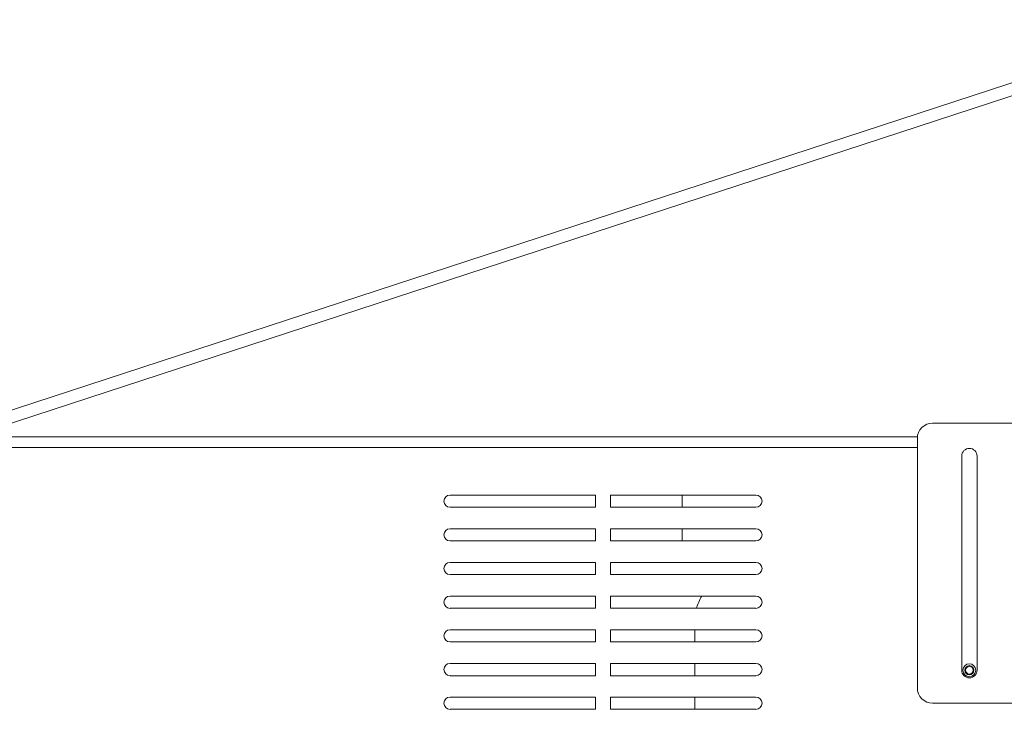
# Model space of a CAD drawing. Units: millimetres. Extents: x 900 to 1313, y 5 to 285.
# Drawn here: x 1009 to 1020, y 216 to 223 of the extents above; entities that cross this region are included whole.
import ezdxf

# ---------------------------------------------------------------- set-up
doc = ezdxf.new("R2010")
doc.units = ezdxf.units.MM

msp = doc.modelspace()

# ---------------------------------------------------------------- linework, layer by layer
at = {"color": 7, "linetype": 'Continuous', "lineweight": 15}
for p, q in [((1022.034, 223.448), (1008.138, 218.904)), ((1020.526, 219.054), (1019.069, 219.054)), ((1018.903, 218.904), (995.859, 218.904)), ((1018.903, 216.171), (1018.903, 218.888)), ((1019.386, 218.696), (1019.386, 216.363)), ((1019.553, 216.363), (1019.553, 218.696)), ((1013.809, 218.271), (1015.393, 218.271)), ((1015.393, 218.138), (1015.393, 218.271)), ((1015.559, 218.271), (1017.143, 218.271)), ((1015.559, 218.271), (1015.559, 218.138)), ((1016.339, 218.271), (1016.339, 218.138)), ((1015.393, 218.138), (1013.809, 218.138)), ((1017.143, 218.138), (1015.559, 218.138)), ((1013.809, 217.904), (1015.393, 217.904)), ((1015.393, 217.771), (1015.393, 217.904)), ((1015.559, 217.904), (1017.143, 217.904)), ((1015.559, 217.904), (1015.559, 217.771)), ((1016.339, 217.904), (1016.339, 217.771)), ((1015.393, 217.771), (1013.809, 217.771)), ((1017.143, 217.771), (1015.559, 217.771)), ((1013.809, 217.538), (1015.393, 217.538)), ((1015.393, 217.404), (1015.393, 217.538)), ((1015.559, 217.538), (1017.143, 217.538)), ((1015.559, 217.538), (1015.559, 217.404)), ((1015.393, 217.404), (1013.809, 217.404)), ((1017.143, 217.404), (1015.559, 217.404)), ((1013.809, 217.171), (1015.393, 217.171)), ((1015.393, 217.038), (1015.393, 217.171)), ((1015.559, 217.171), (1017.143, 217.171)), ((1015.559, 217.171), (1015.559, 217.038)), ((1015.393, 217.038), (1013.809, 217.038)), ((1017.143, 217.038), (1015.559, 217.038)), ((1013.809, 216.804), (1015.393, 216.804)), ((1015.393, 216.671), (1015.393, 216.804)), ((1015.559, 216.804), (1017.143, 216.804)), ((1015.559, 216.804), (1015.559, 216.671)), ((1016.476, 216.804), (1016.476, 216.671)), ((1015.393, 216.671), (1013.809, 216.671)), ((1017.143, 216.671), (1015.559, 216.671)), ((1013.809, 216.438), (1015.393, 216.438)), ((1015.393, 216.304), (1015.393, 216.438)), ((1015.559, 216.438), (1017.143, 216.438)), ((1015.559, 216.438), (1015.559, 216.304)), ((1016.476, 216.438), (1016.476, 216.304)), ((1015.393, 216.304), (1013.809, 216.304)), ((1017.143, 216.304), (1015.559, 216.304)), ((1013.809, 216.071), (1015.393, 216.071)), ((1015.393, 215.938), (1015.393, 216.071)), ((1015.559, 216.071), (1015.559, 215.938)), ((1015.559, 216.071), (1017.143, 216.071)), ((1016.476, 216.071), (1016.476, 215.938)), ((1015.393, 215.938), (1013.809, 215.938)), ((1017.143, 215.938), (1015.559, 215.938)), ((1019.069, 216.004), (1020.526, 216.004))]:
    msp.add_line(p, q, dxfattribs=at)
at = {"color": 8, "linetype": 'Continuous', "lineweight": 15}
for p, q in [((1022.076, 223.321), (1008.567, 218.904)), ((1018.903, 218.788), (995.859, 218.788))]:
    msp.add_line(p, q, dxfattribs=at)
at = {"color": 7, "linetype": 'Continuous', "lineweight": 15}
for radius in [0.0703, 0.07, 0.05, 0.041]:
    msp.add_circle((1019.469, 216.363), radius, dxfattribs=at)
for centre, radius, start, end in [((1019.069, 218.888), 0.167, 90, 180), ((1019.469, 218.696), 0.0833, 0, 180), ((1013.809, 218.204), 0.0667, 90, 270), ((1017.143, 218.204), 0.0667, 270, 90), ((1013.809, 217.838), 0.0667, 90, 270), ((1017.143, 217.838), 0.0667, 270, 90), ((1013.809, 217.471), 0.0667, 90, 270), ((1017.143, 217.471), 0.0667, 270, 90), ((1013.809, 217.104), 0.0667, 90, 270), ((1016.976, 216.904), 0.5, 147.769, 164.534), ((1017.143, 217.104), 0.0667, 270, 90), ((1013.809, 216.738), 0.0667, 90, 270), ((1017.143, 216.738), 0.0667, 270, 90), ((1013.809, 216.371), 0.0667, 90, 270), ((1017.143, 216.371), 0.0667, 270, 90), ((1019.469, 216.363), 0.0833, 180, 0), ((1019.069, 216.171), 0.167, 180, 270), ((1013.809, 216.004), 0.0667, 90, 270), ((1017.143, 216.004), 0.0667, 270, 90)]:
    msp.add_arc(centre, radius, start, end, dxfattribs=at)

doc.saveas('drawing.dxf')
